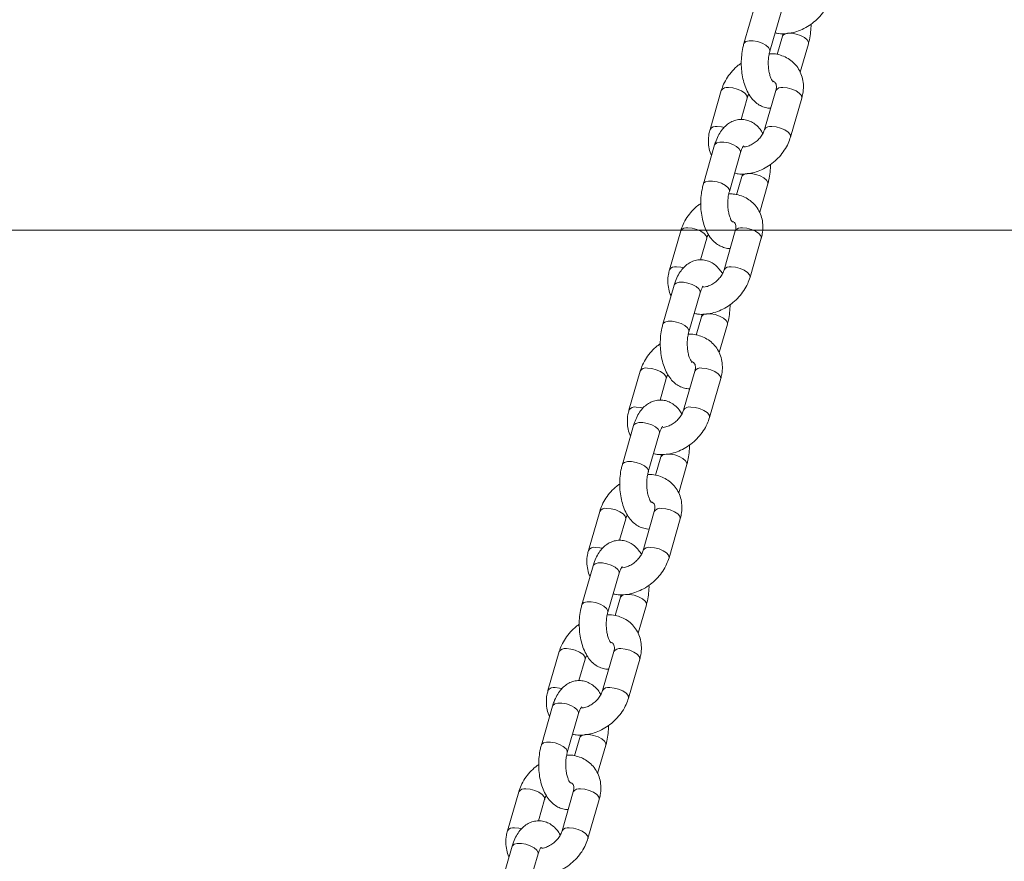
# Model space of a CAD drawing. Units: millimetres. Extents: x 0 to 2100, y 0 to 1488.
# Drawn here: x 973 to 995, y 396 to 414 of the extents above; entities that cross this region are included whole.
import ezdxf

# ---------------------------------------------------------------- set-up
doc = ezdxf.new("R2010")
doc.units = ezdxf.units.MM
doc.header["$LTSCALE"] = 50
doc.layers.add('LE_NORM', color=179, linetype='Continuous', lineweight=40)

msp = doc.modelspace()

# ---------------------------------------------------------------- linework, layer by layer
at = {"color": 7, "linetype": 'Continuous', "lineweight": 0}
for p, q in [((989.1675474, 414.697086), (988.9175476, 413.8310603)), ((989.4940091, 413.6646501), (989.7440089, 414.5306758)), ((989.7737653, 413.9970861), (989.656368, 413.5904166)), ((990.1682539, 413.200305), (990.3502268, 413.8306755)), ((988.414437, 412.7882398), (988.1644372, 411.9222145)), ((988.8534472, 412.1456812), (988.9908985, 412.62183)), ((989.6268724, 412.7882398), (989.3768727, 411.9222145)), ((989.9533342, 411.7558047), (990.2033339, 412.62183)), ((988.267547, 411.5793943), (988.0175473, 410.7133688)), ((988.5940088, 410.5469588), (988.8440085, 411.4129841)), ((988.873765, 410.8793943), (988.7563707, 410.4727251)), ((989.2682535, 410.0826136), (989.4502265, 410.7129841)), ((987.5144366, 409.6705485), (987.2644369, 408.804523)), ((988.7268721, 409.6705485), (988.4768723, 408.804523)), ((987.9534468, 409.0279898), (988.0909011, 409.5041384)), ((989.0533338, 408.638113), (989.3033366, 409.5041384)), ((987.3675467, 408.4617028), (987.1175469, 407.5956774)), ((987.6940084, 407.4292673), (987.9440082, 408.2952928)), ((987.9737647, 407.7617028), (987.8563704, 407.3550336)), ((988.3682532, 406.9649222), (988.5502262, 407.5952927)), ((986.6144393, 406.552857), (986.3644365, 405.6868316)), ((987.8268747, 406.552857), (987.576872, 405.6868316)), ((987.0534465, 405.9102984), (987.1909008, 406.386447)), ((988.1533365, 405.5204216), (988.4033362, 406.386447)), ((986.4675464, 405.3440114), (986.2175466, 404.4779859)), ((986.7940081, 404.3115761), (987.0440079, 405.1776014)), ((987.0737643, 404.6440113), (986.95637, 404.2373422)), ((987.4682529, 403.8472309), (987.6502258, 404.4776014)), ((985.714439, 403.4351657), (985.4644392, 402.5691401)), ((986.9268744, 403.4351657), (986.6768746, 402.5691401)), ((986.1534462, 402.7926068), (986.2909005, 403.2687555)), ((987.2533361, 402.4027302), (987.5033359, 403.2687555)), ((985.567546, 402.2263198), (985.3175463, 401.3602942)), ((985.8940078, 401.1938847), (986.1440075, 402.05991)), ((986.173764, 401.5263199), (986.0563697, 401.1196508)), ((986.5682525, 400.7295392), (986.7502255, 401.3599097)), ((984.8144386, 400.3174744), (984.5644389, 399.4514487)), ((985.2534488, 399.6749155), (985.3909001, 400.1510642)), ((986.0268741, 400.3174744), (985.7768743, 399.4514487)), ((986.3533358, 399.2850385), (986.6033356, 400.1510642)), ((984.6675457, 399.1086281), (984.4175459, 398.2426032)), ((984.9940074, 398.076193), (985.2440072, 398.9422187)), ((985.2737637, 398.4086282), (985.1563693, 398.0019591)), ((985.6682552, 397.6118475), (985.8502252, 398.2422187)), ((983.9144383, 397.1997827), (983.6644385, 396.333757)), ((985.1268737, 397.1997827), (984.876874, 396.333757)), ((984.3534485, 396.5572237), (984.4908998, 397.0333725)), ((985.4533355, 396.1673475), (985.7033352, 397.0333725)), ((983.7675483, 395.9909371), (983.5175486, 395.1249115)), ((984.0940071, 394.9585012), (984.3440069, 395.8245269))]:
    msp.add_line(p, q, dxfattribs=at)
at = {"color": 8, "linetype": 'Continuous', "lineweight": 0, "flags": 128}
for points in [[(988.9175294, 413.8309944), (988.923254, 413.8442735), (988.9633769, 413.8777591), (989.0327323, 413.8955764), (989.1229625, 413.8955764), (989.2231838, 413.8777591), (989.321302, 413.8442735), (989.405488, 413.7991584), (989.4655837, 413.7478552)], [(990.3218015, 413.9138806), (990.2617057, 413.9651834), (990.1775198, 414.0102989), (990.0794015, 414.0437848), (989.9791803, 414.0616021), (989.88895, 414.0616021), (989.8195947, 414.0437848), (989.7794717, 414.0102989), (989.7736334, 413.9966204)], [(990.3502108, 413.8306148), (990.3505644, 413.8625778), (990.3218015, 413.9138806)], [(989.4655837, 413.7478552), (989.4943466, 413.6965524), (989.4941549, 413.6651713)], [(988.5727639, 412.855035), (988.6694587, 412.8459889), (988.7701571, 412.8199417), (988.8627181, 412.7800349), (988.9359724, 412.7310823), (988.9810872, 412.6789878), (988.9926205, 412.6300349), (988.9906247, 412.6208998)], [(990.2033339, 412.62183), (990.2050559, 412.6300349), (990.1935226, 412.6789878), (990.1484079, 412.7310823), (990.0751535, 412.7800349), (989.9825925, 412.8199417), (989.8818941, 412.8459889), (989.7851993, 412.855035)], [(988.3227641, 411.9890097), (988.4194589, 411.9799636), (988.4760797, 411.9673311)], [(989.9533132, 411.7557208), (989.9550561, 411.7640096), (989.9435228, 411.8129622), (989.8984081, 411.8650566), (989.8251538, 411.9140095), (989.7325928, 411.9539163), (989.6318943, 411.9799636), (989.5351996, 411.9890097)], [(988.267547, 411.5793943), (988.2732534, 411.5926075), (988.3133763, 411.626093), (988.3827317, 411.6439103), (988.472962, 411.6439103), (988.5731832, 411.626093), (988.6713015, 411.5926075), (988.7554874, 411.5474924), (988.8155831, 411.4961892)], [(988.8155831, 411.4961892), (988.844349, 411.4448863), (988.8440085, 411.4129841)], [(989.4218011, 410.7961892), (989.3617054, 410.8474921), (989.2775194, 410.8926072), (989.1794012, 410.9260931), (989.0791799, 410.9439104), (988.9889497, 410.9439104), (988.9195943, 410.9260931), (988.8794714, 410.8926072), (988.8736331, 410.8789291)], [(988.017529, 410.7133028), (988.0232536, 410.726582), (988.0633766, 410.7600677), (988.132732, 410.777885), (988.2229622, 410.777885), (988.3231834, 410.7600677), (988.4213017, 410.726582), (988.5054877, 410.6814669), (988.5655834, 410.6301639)], [(988.5655834, 410.6301639), (988.5943493, 410.5788608), (988.5941575, 410.5474797)], [(989.4502105, 410.7129234), (989.450567, 410.7448862), (989.4218011, 410.7961892)], [(987.6727665, 409.7373435), (987.7694583, 409.7282973), (987.8701568, 409.7022501), (987.9627178, 409.6623435), (988.0359721, 409.6133908), (988.0810868, 409.5612963), (988.0926201, 409.5123434), (988.0906244, 409.5032082)], [(989.3033366, 409.5041384), (989.3050556, 409.5123434), (989.2935223, 409.5612963), (989.2484075, 409.6133908), (989.1751532, 409.6623435), (989.0825922, 409.7022501), (988.9818938, 409.7282973), (988.885202, 409.7373435)], [(987.4227638, 408.8713181), (987.5194586, 408.8622719), (987.5760794, 408.8496398)], [(989.0533128, 408.6380293), (989.0550558, 408.6463181), (989.0435225, 408.6952708), (988.9984078, 408.7473653), (988.9251535, 408.7963181), (988.8325924, 408.8362247), (988.731894, 408.8622719), (988.6351992, 408.8713181)], [(987.3675467, 408.4617028), (987.3732531, 408.4749159), (987.413376, 408.5084016), (987.4827314, 408.5262189), (987.5729616, 408.5262189), (987.6731829, 408.5084016), (987.7713011, 408.4749159), (987.8554871, 408.4298008), (987.9155858, 408.3784978)], [(987.9155858, 408.3784978), (987.9443487, 408.3271948), (987.9440082, 408.2952928)], [(988.5218038, 407.6784978), (988.4617051, 407.7298008), (988.3775191, 407.7749159), (988.2794008, 407.8084016), (988.1791796, 407.8262189), (988.0889494, 407.8262189), (988.019594, 407.8084016), (987.979471, 407.7749159), (987.9736328, 407.7612376)], [(987.1175287, 407.5956114), (987.1232533, 407.6088905), (987.1633762, 407.6423762), (987.2327316, 407.6601935), (987.3229619, 407.6601935), (987.4231831, 407.6423762), (987.5213014, 407.6088905), (987.6054873, 407.5637754), (987.6655831, 407.5124724)], [(988.5502101, 407.5952319), (988.5505667, 407.6271947), (988.5218038, 407.6784978)], [(987.6655831, 407.5124724), (987.6943489, 407.4611693), (987.6941572, 407.4297882)], [(986.7727662, 406.619652), (986.869458, 406.6106059), (986.9701564, 406.5845587), (987.0627174, 406.544652), (987.1359717, 406.4956992), (987.1810865, 406.4436048), (987.1926198, 406.394652), (987.190624, 406.3855168)], [(988.4033362, 406.386447), (988.4050552, 406.394652), (988.3935219, 406.4436048), (988.3484072, 406.4956992), (988.2751529, 406.544652), (988.1825919, 406.5845587), (988.0818934, 406.6106059), (987.9852016, 406.619652)], [(986.5227664, 405.7536266), (986.6194582, 405.7445805), (986.676079, 405.7319482)], [(988.1533125, 405.5203378), (988.1550555, 405.5286265), (988.1435222, 405.5775795), (988.0984074, 405.6296739), (988.0251531, 405.6786266), (987.9325921, 405.7185333), (987.8318937, 405.7445805), (987.7352019, 405.7536266)], [(986.4675464, 405.3440114), (986.4732557, 405.3572244), (986.5133757, 405.3907101), (986.582731, 405.4085275), (986.6729613, 405.4085275), (986.7731825, 405.3907101), (986.8713038, 405.3572244), (986.9554897, 405.3121093), (987.0155855, 405.2608063)], [(987.0155855, 405.2608063), (987.0443484, 405.2095033), (987.0440079, 405.1776014)], [(987.6218034, 404.5608062), (987.5617047, 404.6121094), (987.4775188, 404.6572245), (987.3794005, 404.6907102), (987.2791793, 404.7085275), (987.188949, 404.7085275), (987.1195937, 404.6907102), (987.0794707, 404.6572245), (987.0736324, 404.6435462)], [(986.2175284, 404.4779199), (986.223253, 404.4911991), (986.2633759, 404.5246846), (986.3327313, 404.542502), (986.4229615, 404.542502), (986.5231828, 404.5246846), (986.621301, 404.4911991), (986.705487, 404.446084), (986.7655857, 404.3947808)], [(987.6502098, 404.4775403), (987.6505663, 404.5095033), (987.6218034, 404.5608062)], [(986.7655857, 404.3947808), (986.7943486, 404.3434779), (986.7941569, 404.3120968)], [(985.8727659, 403.5019606), (985.9694577, 403.4929145), (986.0701561, 403.4668672), (986.1627171, 403.4269604), (986.2359714, 403.3780079), (986.2810862, 403.3259134), (986.2926195, 403.2769605), (986.2906237, 403.2678253)], [(987.5033359, 403.2687555), (987.5050549, 403.2769605), (987.4935216, 403.3259134), (987.4484069, 403.3780079), (987.3751525, 403.4269604), (987.2825915, 403.4668672), (987.1818931, 403.4929145), (987.0852013, 403.5019606)], [(985.6227661, 402.6359353), (985.7194579, 402.6268891), (985.7760787, 402.6142567)], [(987.2533122, 402.4026464), (987.2550551, 402.4109352), (987.2435218, 402.4598881), (987.1984071, 402.5119826), (987.1251528, 402.5609351), (987.0325918, 402.6008419), (986.9318933, 402.6268891), (986.8352015, 402.6359353)], [(985.567546, 402.2263198), (985.5732554, 402.2395331), (985.6133753, 402.2730186), (985.6827337, 402.2908359), (985.7729639, 402.2908359), (985.8731822, 402.2730186), (985.9713034, 402.2395331), (986.0554894, 402.194418), (986.1155851, 402.1431147)], [(986.1155851, 402.1431147), (986.144348, 402.0918119), (986.1440075, 402.05991)], [(985.317528, 401.3602286), (985.3232556, 401.3735078), (985.3633756, 401.4069929), (985.432731, 401.424811), (985.5229612, 401.424811), (985.6231824, 401.4069929), (985.7213037, 401.3735078), (985.8054897, 401.3283923), (985.8655854, 401.2770898)], [(986.7218031, 401.4431148), (986.6617074, 401.494418), (986.5775214, 401.5395332), (986.4794002, 401.5730187), (986.3791789, 401.590836), (986.2889487, 401.590836), (986.2195933, 401.5730187), (986.1794734, 401.5395332), (986.1736321, 401.5258546)], [(986.7502095, 401.3598486), (986.750566, 401.3918116), (986.7218031, 401.4431148)], [(985.8655854, 401.2770898), (985.8943483, 401.2257866), (985.8941565, 401.1944055)], [(984.9727655, 400.3842688), (985.0694603, 400.3752231), (985.1701587, 400.3491759), (985.2627168, 400.3092691), (985.3359711, 400.2603165), (985.3810858, 400.2082221), (985.3926221, 400.1592688), (985.3906234, 400.1501336)], [(986.6033356, 400.1510642), (986.6050576, 400.1592688), (986.5935213, 400.2082221), (986.5484065, 400.2603165), (986.4751522, 400.3092691), (986.3825942, 400.3491759), (986.2818958, 400.3752231), (986.185201, 400.3842688)], [(984.7227658, 399.5182439), (984.8194576, 399.5091974), (984.8760784, 399.4965657)], [(986.3533118, 399.2849551), (986.3550548, 399.2932438), (986.3435215, 399.3421964), (986.2984068, 399.3942908), (986.2251525, 399.4432434), (986.1325944, 399.4831502), (986.031893, 399.5091974), (985.9352012, 399.5182439)], [(984.6675457, 399.1086281), (984.673255, 399.1218417), (984.713375, 399.1553269), (984.7827334, 399.1731449), (984.8729636, 399.1731449), (984.9731819, 399.1553269), (985.0713031, 399.1218417), (985.1554891, 399.0767262), (985.2155848, 399.0254238)], [(985.2155848, 399.0254238), (985.2443477, 398.9741206), (985.2440072, 398.9422187)], [(985.8218028, 398.3254231), (985.7617071, 398.3767263), (985.6775211, 398.4218418), (985.5793998, 398.4553269), (985.4791816, 398.4731443), (985.3889513, 398.4731443), (985.319593, 398.4553269), (985.279473, 398.4218418), (985.2736318, 398.4081633)], [(984.4175277, 398.2425369), (984.4232553, 398.255816), (984.4633752, 398.2893019), (984.5327336, 398.3071192), (984.6229638, 398.3071192), (984.7231821, 398.2893019), (984.8213033, 398.255816), (984.9054893, 398.2107013), (984.965585, 398.1593981)], [(984.965585, 398.1593981), (984.9943479, 398.1080949), (984.9941562, 398.0767138)], [(985.8502091, 398.2421576), (985.8505657, 398.2741206), (985.8218028, 398.3254231)], [(984.0727652, 397.2665779), (984.16946, 397.2575314), (984.2701584, 397.2314841), (984.3627164, 397.1915773), (984.4359707, 397.1426248), (984.4810885, 397.0905303), (984.4926218, 397.0415778), (984.490623, 397.0324426)], [(985.7033352, 397.0333725), (985.7050572, 397.0415778), (985.6935239, 397.0905303), (985.6484062, 397.1426248), (985.5751519, 397.1915773), (985.4825938, 397.2314841), (985.3818954, 397.2575314), (985.2852006, 397.2665779)], [(983.8227624, 396.4005522), (983.9194602, 396.3915064), (983.976078, 396.378874)], [(985.4533115, 396.1672633), (985.4550575, 396.1755521), (985.4435212, 396.2245046), (985.3984064, 396.2765991), (985.3251521, 396.3255524), (985.2325941, 396.3654592), (985.1318957, 396.3915064), (985.0351979, 396.4005522)], [(983.7675483, 395.9909371), (983.7732547, 396.00415), (983.8133777, 396.0376359), (983.882733, 396.0554532), (983.9729633, 396.0554532), (984.0731845, 396.0376359), (984.1713028, 396.00415), (984.2554887, 395.9590352), (984.3155845, 395.907732)], [(984.3155845, 395.907732), (984.3443474, 395.8564288), (984.3440069, 395.8245269)]]:
    msp.add_lwpolyline(points, dxfattribs=at)
at = {"color": 8, "linetype": 'Continuous', "lineweight": 0}
for centre, radius, start, end in [((988.5411521, 412.7089578), 0.1494586, 77.78924249, 147.98524447), ((989.7535976, 412.7089002), 0.1495127, 77.79766911, 147.95030149), ((988.291147, 411.8429635), 0.1494294, 77.78471215, 148.00439987), ((989.5037832, 411.8417944), 0.1505302, 77.95354944, 147.25790921), ((987.6411507, 409.591276), 0.1494499, 77.78689935, 147.98758761), ((988.8535984, 409.5912072), 0.1495145, 77.79707794, 147.95000573), ((987.3911468, 408.725271), 0.1494301, 77.78483121, 148.00405202), ((988.6037829, 408.7241025), 0.1505304, 77.95358067, 147.25782043), ((986.7411504, 406.4735844), 0.14945, 77.78692915, 147.98750061), ((987.9535959, 406.4735266), 0.1495044, 77.79538451, 147.95247165), ((986.4911475, 405.6075786), 0.1494315, 77.78418008, 148.00393022), ((987.7037836, 405.6064103), 0.1505316, 77.9529014, 147.2577904), ((985.84115, 403.3558931), 0.1494499, 77.78689935, 147.98758761), ((987.0535956, 403.3558348), 0.1495047, 77.79544424, 147.95229747), ((985.5911472, 402.4898872), 0.1494315, 77.78418008, 148.00393022), ((986.8037832, 402.4887189), 0.1505316, 77.9529014, 147.2577904), ((984.941153, 400.2381935), 0.1494569, 77.78878519, 147.98570177), ((986.1535988, 400.2381344), 0.1495125, 77.79745044, 147.95006239), ((984.691148, 399.3721992), 0.149428, 77.78433607, 148.00477595), ((985.9037842, 399.3710302), 0.1505288, 77.95317922, 147.25827943), ((984.0411543, 397.1204987), 0.1494603, 77.78969979, 147.98478717), ((985.2535997, 397.1204411), 0.1495144, 77.79812671, 147.94984389), ((983.7911468, 396.2545073), 0.1494278, 77.78514427, 148.00428312), ((985.0037827, 396.2533399), 0.150527, 77.95373371, 147.25849181)]:
    msp.add_arc(centre, radius, start, end, dxfattribs=at)
at = {"color": 7, "linetype": 'Continuous', "lineweight": 0}
for points, knots in [([(989.6114042, 414.0713192), (989.6369793, 414.0653893), (989.7129085, 414.0477842), (989.847631, 414.0489752), (990.0104773, 414.0730104), (990.1735474, 414.1263077), (990.3309818, 414.2056814), (990.4775729, 414.3093039), (990.6085848, 414.4339232), (990.7189825, 414.5761598), (990.8030749, 414.72424), (990.8374444, 414.8263069), (990.8533345, 414.8734956)], [0, 0, 0, 0, 0.0518613427, 0.1539695623, 0.2582365051, 0.3642721384, 0.4714522791, 0.5792878307, 0.6875928153, 0.7964325947, 0.9058844858, 1, 1, 1, 1]), ([(990.3502268, 413.8306755), (990.3580782, 413.8599398), (990.3804394, 413.9432861), (990.4013769, 414.0889874), (990.4119432, 414.207454), (990.4088765, 414.2659813), (990.4088717, 414.2660736)], [0, 0, 0, 0, 0.2136365329, 0.6084489731, 0.9993819264, 1, 1, 1, 1]), ([(989.78671, 414.0537507), (989.7852317, 414.0449558), (989.7818075, 414.0245838), (989.7766795, 414.0070502), (989.7737653, 413.9970861)], [0, 0, 0, 0, 0.4317159402, 1, 1, 1, 1]), ([(988.9175476, 413.8310603), (988.9097417, 413.8018004), (988.8875099, 413.7184662), (988.8649679, 413.5726159), (988.855804, 413.3960407), (988.8651978, 413.2195742), (988.8929243, 413.0476408), (988.939654, 412.8838924), (989.0044886, 412.7375956), (989.0852011, 412.6147303), (989.1777477, 412.5192969), (989.2812178, 412.4490428), (989.3930347, 412.409395), (989.4734282, 412.3927788), (989.513059, 412.3981901), (989.5143266, 412.3983632)], [0, 0, 0, 0, 0.0498736583, 0.1420434845, 0.2333075036, 0.3244493678, 0.4162369122, 0.5095749955, 0.605661264, 0.6944176902, 0.7767738234, 0.8531594077, 0.926060889, 0.9976350551, 1, 1, 1, 1]), ([(989.5650739, 412.9829399), (989.5654885, 412.9826895), (989.5693012, 412.9803866), (989.5544865, 412.9927353), (989.530351, 413.0327914), (989.5016513, 413.1003089), (989.4773236, 413.1906549), (989.4612549, 413.2990515), (989.4568818, 413.4173048), (989.4652769, 413.5324835), (989.4802665, 413.6146269), (989.4912205, 413.6544995), (989.4940091, 413.6646501)], [0, 0, 0, 0, 0.0132352728, 0.1217145461, 0.2287887564, 0.3404474138, 0.4588568405, 0.5830904816, 0.7110360349, 0.8403604413, 0.9593594452, 1, 1, 1, 1]), ([(990.2033339, 412.62183), (990.2116713, 412.6544686), (990.2341172, 412.7423383), (990.2449953, 412.8871296), (990.2263056, 413.0494413), (990.175128, 413.1995117), (990.095319, 413.3309655), (989.9913273, 413.4395989), (989.8679781, 413.5234091), (989.7292768, 413.5798155), (989.5986386, 413.6092168), (989.5139241, 413.6083296), (989.4810639, 413.6079855)], [0, 0, 0, 0, 0.0676805108, 0.1822091764, 0.2957744535, 0.4065969941, 0.5143806274, 0.6197742913, 0.7239302142, 0.8279868947, 0.9332770836, 1, 1, 1, 1]), ([(988.8589015, 413.3956622), (988.8366634, 413.3805991), (988.7648646, 413.331966), (988.6596977, 413.2270237), (988.5486542, 413.0857898), (988.4647282, 412.9374489), (988.4303372, 412.8354143), (988.414437, 412.7882398)], [0, 0, 0, 0, 0.1035511354, 0.3343288157, 0.5662405727, 0.7994562654, 1, 1, 1, 1]), ([(989.5576928, 412.9986517), (989.5649964, 412.9964917), (989.5904226, 412.9889723), (989.6107104, 412.96888), (989.6307487, 412.9411376), (989.6416951, 412.8887517), (989.6389763, 412.8350198), (989.6296651, 412.7990333), (989.6268724, 412.7882398)], [0, 0, 0, 0, 0.0842816291, 0.2934117436, 0.5569430185, 0.7469596384, 0.9241052839, 1, 1, 1, 1]), ([(988.9908985, 412.62183), (988.9947673, 412.6346704), (989.0031092, 412.6623567), (989.0199371, 412.6920112), (989.0289606, 412.7079125)], [0, 0, 0, 0, 0.4637813816, 1, 1, 1, 1]), ([(989.3388131, 411.836132), (989.3192373, 411.867957), (989.2757921, 411.9385877), (989.1897036, 412.0246334), (989.08669, 412.0944504), (988.9745099, 412.1368365), (988.8551171, 412.1512751), (988.7355915, 412.1351774), (988.6235303, 412.0901471), (988.5240619, 412.0212542), (988.4359344, 411.9295682), (988.3591067, 411.813667), (988.3035065, 411.6941249), (988.2774186, 411.6108901), (988.267547, 411.5793943)], [0, 0, 0, 0, 0.0748888982, 0.166204019, 0.2509024559, 0.331739373, 0.411100001, 0.4948022624, 0.5760239667, 0.6580584961, 0.744554871, 0.8382012456, 0.9387757068, 1, 1, 1, 1]), ([(988.1644372, 411.9222145), (988.1561238, 411.8895892), (988.133742, 411.8017543), (988.122159, 411.6565464), (988.1437074, 411.4959319), (988.1715431, 411.3896624), (988.1991119, 411.3444084), (988.1995194, 411.3437395)], [0, 0, 0, 0, 0.165774735, 0.4463042244, 0.7244781589, 0.9959276325, 1, 1, 1, 1]), ([(989.3768727, 411.9222145), (989.3727334, 411.9093464), (989.3598465, 411.8692837), (989.3216786, 411.7963453), (989.2551644, 411.7114207), (989.1716416, 411.6369599), (989.0791569, 411.5804258), (988.9917103, 411.5456748), (988.9438014, 411.5395162), (988.9232862, 411.536879)], [0, 0, 0, 0, 0.0758939111, 0.2362831542, 0.3974574139, 0.5589387779, 0.7202239526, 0.8801970156, 1, 1, 1, 1]), ([(988.7114039, 410.9536278), (988.736979, 410.9476981), (988.8129083, 410.9300935), (988.9476302, 410.9312833), (989.1104805, 410.9553182), (989.2735467, 411.0086168), (989.4309817, 411.08799), (989.5775727, 411.1916125), (989.7085842, 411.3162322), (989.8189822, 411.4584685), (989.9030748, 411.6065485), (989.9374441, 411.7086157), (989.9533342, 411.7558047)], [0, 0, 0, 0, 0.0518612999, 0.1539695235, 0.2582371816, 0.3642719715, 0.4714521081, 0.5792876558, 0.687592791, 0.7964323909, 0.9058840864, 1, 1, 1, 1]), ([(988.8440085, 411.4129841), (988.8487892, 411.4282855), (988.862397, 411.4718398), (988.8874888, 411.5256219), (988.9128167, 411.5591639), (988.9136052, 411.5594756), (988.9139347, 411.5596059)], [0, 0, 0, 0, 0.1693086424, 0.4819254262, 0.7835048779, 1, 1, 1, 1]), ([(989.4502265, 410.7129841), (989.4580779, 410.7422484), (989.4804392, 410.8255947), (989.5013764, 410.9712962), (989.5119429, 411.0897628), (989.5088762, 411.1482899), (989.5088713, 411.1483823)], [0, 0, 0, 0, 0.2136361539, 0.6084497945, 0.9993819264, 1, 1, 1, 1]), ([(988.8867096, 410.936059), (988.8852314, 410.9272641), (988.8818072, 410.9068921), (988.8766792, 410.8893584), (988.873765, 410.8793943)], [0, 0, 0, 0, 0.4317159402, 1, 1, 1, 1]), ([(988.0175473, 410.7133688), (988.0097413, 410.6841088), (987.9875096, 410.6007746), (987.9649676, 410.4549244), (987.9558036, 410.2783493), (987.9651974, 410.1018827), (987.992924, 409.9299493), (988.0396536, 409.7662009), (988.1044883, 409.6199042), (988.1852009, 409.497039), (988.2777471, 409.4016054), (988.3812194, 409.3313501), (988.4930334, 409.2917053), (988.5734294, 409.2750876), (988.6130586, 409.2804988), (988.6143262, 409.2806719)], [0, 0, 0, 0, 0.0498736645, 0.1420435024, 0.2333074367, 0.3244494087, 0.4162369645, 0.5095750596, 0.6056612615, 0.6944176988, 0.7767739, 0.8531594495, 0.9260636178, 0.9976350548, 1, 1, 1, 1]), ([(988.6650735, 409.8652485), (988.6654881, 409.864998), (988.6693009, 409.8626939), (988.6544857, 409.8750429), (988.6303543, 409.9151035), (988.6016498, 409.9826132), (988.5773281, 410.0729672), (988.5612532, 410.1813584), (988.5568823, 410.2996131), (988.5652747, 410.4147948), (988.580271, 410.4969312), (988.5912213, 410.5368079), (988.5940088, 410.5469588)], [0, 0, 0, 0, 0.0132353355, 0.1217150045, 0.2287837488, 0.3404477853, 0.4588539013, 0.5830899407, 0.7110358929, 0.8403609014, 0.9593629698, 1, 1, 1, 1]), ([(989.3033366, 409.5041384), (989.3116728, 409.5367772), (989.334116, 409.6246485), (989.3449937, 409.7694392), (989.3263112, 409.931748), (989.2751242, 410.0818216), (989.1953247, 410.2132731), (989.0913252, 410.3219076), (988.9679783, 410.4057177), (988.8292763, 410.4621241), (988.6986383, 410.4915255), (988.6139238, 410.4906381), (988.5810635, 410.4902939)], [0, 0, 0, 0, 0.067679073, 0.1822079478, 0.2957744712, 0.4065961359, 0.5143804426, 0.6197739013, 0.7239299747, 0.8279867463, 0.9332770273, 1, 1, 1, 1]), ([(987.9589041, 410.2779706), (987.9366649, 410.2629077), (987.864864, 410.2142757), (987.7596975, 410.1093321), (987.6486538, 409.9680983), (987.5647279, 409.8197574), (987.5303369, 409.7177229), (987.5144366, 409.6705485)], [0, 0, 0, 0, 0.1035535606, 0.3343305014, 0.5662418677, 0.7994569796, 1, 1, 1, 1]), ([(988.6708936, 409.8766662), (988.6734579, 409.8758671), (988.6935876, 409.869595), (988.7100568, 409.8510514), (988.7308827, 409.8234744), (988.7416655, 409.7710542), (988.7389786, 409.7173288), (988.7296654, 409.681342), (988.7268721, 409.6705485)], [0, 0, 0, 0, 0.0322647802, 0.2532744797, 0.5317754304, 0.7325858457, 0.9197943578, 1, 1, 1, 1]), ([(988.0909011, 409.5041384), (988.09477, 409.5169787), (988.1031118, 409.5446638), (988.119938, 409.5743195), (988.1289603, 409.5902209)], [0, 0, 0, 0, 0.4637976141, 1, 1, 1, 1]), ([(988.4388127, 408.7184404), (988.419237, 408.7502655), (988.3757918, 408.8208963), (988.2897033, 408.9069421), (988.1866896, 408.9767589), (988.0745095, 409.0191451), (987.9551168, 409.0335836), (987.8355912, 409.0174861), (987.72353, 408.9724557), (987.6240615, 408.9035628), (987.5359344, 408.8118787), (987.4591094, 408.6959714), (987.403506, 408.5764353), (987.3774182, 408.4931989), (987.3675467, 408.4617028)], [0, 0, 0, 0, 0.0748889573, 0.1662041356, 0.2509025717, 0.3317395114, 0.4111001617, 0.4948024406, 0.5760241842, 0.6580586862, 0.7445551816, 0.8381992202, 0.9387756191, 1, 1, 1, 1]), ([(987.2644369, 408.804523), (987.2561234, 408.7718978), (987.2337416, 408.6840628), (987.2221587, 408.5388548), (987.243707, 408.3782403), (987.2715427, 408.2719709), (987.2991115, 408.226717), (987.299519, 408.2260481)], [0, 0, 0, 0, 0.1657746101, 0.4463043794, 0.7244783922, 0.9959276323, 1, 1, 1, 1]), ([(987.8114035, 407.8359365), (987.8369799, 407.8300066), (987.9129122, 407.8124019), (988.0476288, 407.813592), (988.2104805, 407.8376266), (988.3735463, 407.8909251), (988.5309814, 407.9702986), (988.6775725, 408.073922), (988.8085868, 408.1985397), (988.9189848, 408.3407758), (989.0030743, 408.4888583), (989.0374436, 408.5909243), (989.0533338, 408.638113)], [0, 0, 0, 0, 0.0518616966, 0.1539694204, 0.258237106, 0.3642719204, 0.4714521715, 0.5792877026, 0.6875942357, 0.7964339856, 0.9058841523, 1, 1, 1, 1]), ([(988.4768723, 408.804523), (988.4727331, 408.7916549), (988.4598462, 408.7515922), (988.421678, 408.6786539), (988.3551645, 408.593729), (988.2716406, 408.519269), (988.1791608, 408.4627339), (988.0917093, 408.4279834), (988.0438008, 408.4218247), (988.0232859, 408.4191874)], [0, 0, 0, 0, 0.0758941328, 0.2362834131, 0.3974582376, 0.5589396737, 0.7202230065, 0.8801968005, 1, 1, 1, 1]), ([(987.9440082, 408.2952928), (987.9487888, 408.3105943), (987.9623968, 408.3541502), (987.9874913, 408.4079284), (988.01282, 408.441472), (988.0136059, 408.4417842), (988.0139343, 408.4419146)], [0, 0, 0, 0, 0.1693090681, 0.4819393189, 0.7835194369, 1, 1, 1, 1]), ([(988.5502262, 407.5952927), (988.5580776, 407.6245569), (988.5804389, 407.7079032), (988.6013758, 407.8536046), (988.6119433, 407.9720713), (988.6088758, 408.0305983), (988.608871, 408.0306907)], [0, 0, 0, 0, 0.2136360436, 0.6084495717, 0.9993820808, 1, 1, 1, 1]), ([(987.9867093, 407.8183676), (987.985231, 407.8095727), (987.9818069, 407.7892006), (987.9766788, 407.7716669), (987.9737647, 407.7617028)], [0, 0, 0, 0, 0.4317163212, 1, 1, 1, 1]), ([(987.1175469, 407.5956774), (987.109741, 407.5664174), (987.0875093, 407.4830832), (987.0649672, 407.3372329), (987.0558036, 407.160658), (987.0651959, 406.98419), (987.0929282, 406.8122604), (987.1396525, 406.6485081), (987.2044884, 406.5022105), (987.2852024, 406.3793513), (987.3777477, 406.2839121), (987.4812191, 406.2136587), (987.593033, 406.1740141), (987.6734291, 406.1573952), (987.7130583, 406.1628073), (987.7143259, 406.1629804)], [0, 0, 0, 0, 0.04987374084, 0.14204366605, 0.23330762766, 0.32444971102, 0.4162381069, 0.50957494213, 0.60566121074, 0.69441986561, 0.7767737174, 0.85315934213, 0.92606356113, 0.99763504778, 1, 1, 1, 1]), ([(987.7650732, 406.7475571), (987.7654878, 406.7473066), (987.7693006, 406.7450028), (987.7544854, 406.7573511), (987.7303539, 406.7974122), (987.7016497, 406.8649219), (987.6773267, 406.9552744), (987.6612578, 407.0636687), (987.6568806, 407.181921), (987.6652747, 407.2971034), (987.6802706, 407.3792397), (987.691221, 407.4191165), (987.6940084, 407.4292673)], [0, 0, 0, 0, 0.0132353517, 0.1217151685, 0.2287841683, 0.3404483224, 0.4588546311, 0.5830886247, 0.7110354579, 0.8403606022, 0.9593628414, 1, 1, 1, 1]), ([(988.4033362, 406.386447), (988.4116725, 406.4190857), (988.4341157, 406.506957), (988.4449933, 406.6517477), (988.4263109, 406.8140565), (988.3751239, 406.9641302), (988.2953243, 407.0955816), (988.191325, 407.2042162), (988.0679779, 407.2880263), (987.929276, 407.3444328), (987.798638, 407.3738341), (987.7139235, 407.3729467), (987.6810632, 407.3726024)], [0, 0, 0, 0, 0.0676790187, 0.1822078931, 0.2957744695, 0.4065961339, 0.5143803952, 0.6197739107, 0.7239299838, 0.8279867551, 0.9332770278, 1, 1, 1, 1]), ([(987.0589038, 407.1602793), (987.0366646, 407.1452163), (986.9648637, 407.0965843), (986.8596971, 406.9916407), (986.7486538, 406.8504066), (986.6647272, 406.7020674), (986.6303384, 406.6000317), (986.6144393, 406.552857)], [0, 0, 0, 0, 0.1035539177, 0.3343316599, 0.5662437955, 0.7994595321, 1, 1, 1, 1]), ([(987.7708933, 406.7589748), (987.7734576, 406.7581757), (987.7935873, 406.7519031), (987.8100571, 406.7333595), (987.8308798, 406.7057853), (987.8416711, 406.6533588), (987.8389766, 406.5996416), (987.8296668, 406.5636508), (987.8268747, 406.552857)], [0, 0, 0, 0, 0.0322650667, 0.2532764239, 0.5317793822, 0.7325834978, 0.9198009547, 1, 1, 1, 1]), ([(987.1909008, 406.386447), (987.1947697, 406.3992873), (987.2031115, 406.4269724), (987.2199377, 406.4566281), (987.2289599, 406.4725296)], [0, 0, 0, 0, 0.46379731, 1, 1, 1, 1]), ([(987.5388124, 405.6007489), (987.5192377, 405.6325744), (987.4757934, 405.7032085), (987.3897038, 405.7892488), (987.2866893, 405.8590678), (987.1745092, 405.9014535), (987.0551165, 405.9158923), (986.9355908, 405.8997942), (986.823531, 405.8547659), (986.7240621, 405.7858679), (986.6359351, 405.6941892), (986.5591086, 405.5782817), (986.5035094, 405.4587403), (986.4774191, 405.3755072), (986.4675464, 405.3440114)], [0, 0, 0, 0, 0.074886664, 0.1662045362, 0.2509029713, 0.3317399335, 0.4111006059, 0.4948029141, 0.5760246638, 0.6580563626, 0.7445555458, 0.8381996105, 0.9387740414, 1, 1, 1, 1]), ([(986.3644365, 405.6868316), (986.3561231, 405.6542064), (986.3337413, 405.5663715), (986.3221584, 405.4211635), (986.3437066, 405.2605489), (986.3715424, 405.1542794), (986.3991112, 405.1090255), (986.3995187, 405.1083566)], [0, 0, 0, 0, 0.16577446705, 0.44630421859, 0.72447840964, 0.9959276326, 1, 1, 1, 1]), ([(987.576872, 405.6868316), (987.5727339, 405.6739631), (987.5598496, 405.6338966), (987.5216774, 405.560965), (987.4551644, 405.4760385), (987.3716429, 405.4015755), (987.2791615, 405.3450453), (987.1917899, 405.3103181), (987.1439558, 405.3041646), (987.1235151, 405.3015351)], [0, 0, 0, 0, 0.0759214099, 0.2363852704, 0.3976300561, 0.5591780843, 0.7205334174, 0.8805765257, 1, 1, 1, 1]), ([(986.9114032, 404.7182449), (986.9369796, 404.7123151), (987.0129119, 404.6947104), (987.1476285, 404.6959005), (987.3104802, 404.7199354), (987.473546, 404.7732336), (987.630981, 404.8526072), (987.7775722, 404.9562306), (987.9085864, 405.0808482), (988.0189846, 405.2230842), (988.1030737, 405.3711683), (988.1374452, 405.473233), (988.1533365, 405.5204216)], [0, 0, 0, 0, 0.0518616174, 0.1539691905, 0.2582367331, 0.364271372, 0.4714514898, 0.5792868535, 0.687593188, 0.7964328429, 0.9058828001, 1, 1, 1, 1]), ([(987.0440079, 405.1776014), (987.0487884, 405.1929029), (987.0623964, 405.2364587), (987.0874914, 405.290237), (987.1128189, 405.3237812), (987.1136075, 405.3240929), (987.113937, 405.3242232)], [0, 0, 0, 0, 0.1693064314, 0.481931996, 0.7835076774, 1, 1, 1, 1]), ([(987.086709, 404.7006761), (987.0852307, 404.6918812), (987.0818065, 404.6715091), (987.0766785, 404.6539754), (987.0737643, 404.6440113)], [0, 0, 0, 0, 0.431714939, 1, 1, 1, 1]), ([(987.6502258, 404.4776014), (987.6580772, 404.5068656), (987.6804385, 404.5902118), (987.7013758, 404.7359132), (987.7119422, 404.8543797), (987.7088755, 404.9129068), (987.7088707, 404.9129992)], [0, 0, 0, 0, 0.2136359398, 0.6084494892, 0.9993819259, 1, 1, 1, 1]), ([(986.2175466, 404.4779859), (986.2097407, 404.448726), (986.1875089, 404.3653917), (986.1649672, 404.2195417), (986.1558019, 404.042966), (986.1652008, 403.8665003), (986.1929258, 403.694566), (986.2396564, 403.5308204), (986.3044878, 403.3845171), (986.3852022, 403.26166), (986.4777473, 403.1662206), (986.5812187, 403.0959673), (986.6930327, 403.0563221), (986.7734287, 403.0397046), (986.813058, 403.0451157), (986.8143256, 403.0452888)], [0, 0, 0, 0, 0.0498737491, 0.1420437434, 0.2333077363, 0.3244502418, 0.4162379534, 0.5095762068, 0.6056607245, 0.6944195714, 0.7767734769, 0.8531592004, 0.9260634924, 0.9976350508, 1, 1, 1, 1]), ([(986.8650729, 403.6298658), (986.8654875, 403.6296153), (986.8693003, 403.6273112), (986.854485, 403.6396596), (986.8303536, 403.6797207), (986.8016494, 403.7472303), (986.7773263, 403.8375829), (986.7612575, 403.9459772), (986.7568803, 404.0642295), (986.7652743, 404.1794119), (986.7802704, 404.2615481), (986.7912206, 404.3014251), (986.7940081, 404.3115761)], [0, 0, 0, 0, 0.0132353542, 0.1217151187, 0.2287840953, 0.3404481608, 0.4588544438, 0.5830886475, 0.7110353524, 0.8403603445, 0.9593625808, 1, 1, 1, 1]), ([(987.5033359, 403.2687555), (987.5116722, 403.3013943), (987.5341153, 403.3892656), (987.544993, 403.5340561), (987.5263105, 403.6963649), (987.4751236, 403.8464387), (987.3953241, 403.9778902), (987.2913244, 404.0865247), (987.167978, 404.170335), (987.0292746, 404.2267415), (986.8986416, 404.2561424), (986.8139244, 404.2552552), (986.7810629, 404.254911)], [0, 0, 0, 0, 0.0676790595, 0.1822078023, 0.295774303, 0.4065960459, 0.514380331, 0.6197737686, 0.7239298805, 0.8279866312, 0.9332764753, 1, 1, 1, 1]), ([(986.1589035, 404.0425877), (986.1366642, 404.0275248), (986.0648638, 403.9788935), (985.9596997, 403.8739481), (985.8486563, 403.7327139), (985.7647268, 403.5843773), (985.730338, 403.4823405), (985.714439, 403.4351657)], [0, 0, 0, 0, 0.1035538866, 0.3343287429, 0.5662406523, 0.7994597402, 1, 1, 1, 1]), ([(986.8576918, 403.6455776), (986.8649967, 403.6434175), (986.8904292, 403.6358968), (986.9107041, 403.6158071), (986.9307526, 403.5880625), (986.9416967, 403.5356778), (986.9389783, 403.4819453), (986.9296671, 403.4459591), (986.9268744, 403.4351657)], [0, 0, 0, 0, 0.0842765017, 0.2934150402, 0.5569402567, 0.7469580883, 0.9241052425, 1, 1, 1, 1]), ([(986.2909005, 403.2687555), (986.2947694, 403.2815958), (986.3031112, 403.3092808), (986.3199373, 403.3389365), (986.3289596, 403.3548381)], [0, 0, 0, 0, 0.4637963343, 1, 1, 1, 1]), ([(986.6388121, 402.4830575), (986.6192374, 402.514883), (986.575793, 402.5855169), (986.4897033, 402.6715576), (986.3866908, 402.7413749), (986.274508, 402.7837634), (986.1551202, 402.7982005), (986.0355914, 402.7821024), (985.9235325, 402.7370729), (985.8240628, 402.6681784), (985.7359347, 402.5764976), (985.6591083, 402.4605904), (985.6035091, 402.3410488), (985.5774187, 402.2578156), (985.567546, 402.2263198)], [0, 0, 0, 0, 0.0748866002, 0.1662045516, 0.2509029515, 0.331736958, 0.4111006798, 0.4947999675, 0.5760217307, 0.6580562191, 0.7445554166, 0.838199497, 0.9387740312, 1, 1, 1, 1]), ([(985.4644392, 402.5691401), (985.4561246, 402.536515), (985.4337401, 402.4486817), (985.4221568, 402.303473), (985.4437122, 402.1428554), (985.4715418, 402.0365883), (985.4991109, 401.9913339), (985.4995184, 401.9906651)], [0, 0, 0, 0, 0.1657773744, 0.4463065565, 0.7244768479, 0.9959276447, 1, 1, 1, 1]), ([(986.6768746, 402.5691401), (986.6727354, 402.5562719), (986.6598484, 402.516208), (986.6216775, 402.4432731), (986.5551638, 402.3583471), (986.471643, 402.2838846), (986.3791597, 402.2273515), (986.2917088, 402.1926003), (986.2438002, 402.1864418), (986.2232852, 402.1838046)], [0, 0, 0, 0, 0.07589373483, 0.23628745186, 0.39746175281, 0.55893934512, 0.72022414513, 0.88019729395, 1, 1, 1, 1]), ([(986.0114029, 401.6005534), (986.0369792, 401.5946237), (986.1129116, 401.5770192), (986.2476281, 401.5782089), (986.41048, 401.6022437), (986.5735456, 401.6555429), (986.7309835, 401.7349145), (986.8775719, 401.83854), (987.0085861, 401.9631567), (987.1189844, 402.1053925), (987.2030733, 402.2534768), (987.2374448, 402.3555416), (987.2533361, 402.4027302)], [0, 0, 0, 0, 0.0518616032, 0.1539691904, 0.2582367455, 0.3642714306, 0.4714526523, 0.579286705, 0.6875931298, 0.7964326222, 0.9058826882, 1, 1, 1, 1]), ([(986.1440075, 402.05991), (986.1487893, 402.0752113), (986.1623997, 402.1187633), (986.1874905, 402.1725479), (986.2128188, 402.2060892), (986.2136072, 402.2064014), (986.2139367, 402.2065319)], [0, 0, 0, 0, 0.1693179668, 0.481930836, 0.7835071064, 1, 1, 1, 1]), ([(986.7502255, 401.3599097), (986.7580769, 401.389174), (986.7804381, 401.4725204), (986.8013755, 401.6182218), (986.8119419, 401.7366883), (986.8088752, 401.7952155), (986.8088703, 401.7953079)], [0, 0, 0, 0, 0.2136365385, 0.6084497873, 0.9993819264, 1, 1, 1, 1]), ([(986.1867116, 401.5829846), (986.1852335, 401.5741895), (986.1818094, 401.5538161), (986.1766794, 401.5362837), (986.173764, 401.5263199)], [0, 0, 0, 0, 0.4316938971, 1, 1, 1, 1]), ([(985.3175463, 401.3602942), (985.3097403, 401.3310342), (985.2875086, 401.2477001), (985.2649668, 401.1018501), (985.2558015, 400.9252746), (985.2652005, 400.7488089), (985.2929255, 400.5768746), (985.3396561, 400.4131291), (985.4044872, 400.2668254), (985.4852022, 400.1439688), (985.5777464, 400.0485286), (985.6812202, 399.9782763), (985.793026, 399.938628), (985.873444, 399.922019), (985.9130596, 399.9274243), (985.9143282, 399.9275974)], [0, 0, 0, 0, 0.04987361805, 0.14204318369, 0.23330712916, 0.3244492027, 0.41623667302, 0.50957468109, 0.60565910377, 0.69441757986, 0.7767713841, 0.85315690678, 0.92606095052, 0.99763232074, 1, 1, 1, 1]), ([(985.9650725, 400.5121745), (985.9654882, 400.5119239), (985.969312, 400.5096192), (985.9544803, 400.5219685), (985.9303545, 400.5620287), (985.9016487, 400.6295391), (985.8773261, 400.7198915), (985.8612571, 400.8282858), (985.8568799, 400.9465383), (985.865274, 401.0617208), (985.88027, 401.1438572), (985.8912203, 401.1837339), (985.8940078, 401.1938847)], [0, 0, 0, 0, 0.013230075, 0.1217157141, 0.2287842934, 0.3404485405, 0.4588547435, 0.5830888633, 0.7110354817, 0.840360784, 0.9593629399, 1, 1, 1, 1]), ([(986.6033356, 400.1510642), (986.6116718, 400.1837029), (986.634115, 400.2715739), (986.6449931, 400.4163644), (986.6263087, 400.5786746), (986.5751289, 400.7287458), (986.495322, 400.8601991), (986.3913245, 400.9688329), (986.2679775, 401.0526433), (986.1292743, 401.10905), (985.9986413, 401.1384518), (985.9139241, 401.1375638), (985.8810625, 401.1372193)], [0, 0, 0, 0, 0.0676788282, 0.1822075461, 0.2957744487, 0.406596638, 0.5143803204, 0.619773735, 0.7239298242, 0.827986634, 0.9332764982, 1, 1, 1, 1]), ([(985.2589031, 400.9248964), (985.2366639, 400.9098335), (985.1648635, 400.8612022), (985.0596992, 400.7562571), (984.948656, 400.6150225), (984.8647266, 400.4666858), (984.8303376, 400.364649), (984.8144386, 400.3174744)], [0, 0, 0, 0, 0.1035538842, 0.3343284057, 0.5662406837, 0.7994601741, 1, 1, 1, 1]), ([(985.9708926, 400.5235917), (985.973458, 400.5227927), (985.9936002, 400.5165192), (986.0100467, 400.4979792), (986.0308874, 400.4703987), (986.041667, 400.4179804), (986.0389806, 400.3642545), (986.0296674, 400.3282679), (986.0268741, 400.3174744)], [0, 0, 0, 0, 0.0322589262, 0.2532775838, 0.5317725186, 0.7325840372, 0.9197940392, 1, 1, 1, 1]), ([(985.3909001, 400.1510642), (985.394769, 400.1639045), (985.4031107, 400.1915897), (985.419937, 400.2212453), (985.4289593, 400.2371467)], [0, 0, 0, 0, 0.4637988939, 1, 1, 1, 1]), ([(985.7388117, 399.3653662), (985.719237, 399.3971913), (985.6757934, 399.4678235), (985.589704, 399.5538699), (985.4866917, 399.6236814), (985.3745077, 399.6660725), (985.2551199, 399.6805089), (985.135591, 399.6644118), (985.0235322, 399.6193812), (984.9240634, 399.5504885), (984.8359362, 399.4588023), (984.7591081, 399.3429016), (984.7035087, 399.2233572), (984.6774184, 399.140124), (984.6675457, 399.1086281)], [0, 0, 0, 0, 0.07488659284, 0.16620189867, 0.25090302912, 0.33173709048, 0.41110080443, 0.49480006018, 0.57602188154, 0.65805646239, 0.74455289151, 0.83819932489, 0.93877384921, 1, 1, 1, 1]), ([(984.5644389, 399.4514487), (984.5561254, 399.4188235), (984.5337435, 399.3309885), (984.5221606, 399.185781), (984.5437091, 399.0251632), (984.5715445, 398.9189005), (984.5991105, 398.8736427), (984.599518, 398.8729737)], [0, 0, 0, 0, 0.1657738513, 0.4463038102, 0.7244771517, 0.9959271993, 1, 1, 1, 1]), ([(985.7768743, 399.4514487), (985.7727351, 399.4385804), (985.7598482, 399.3985163), (985.721677, 399.3255817), (985.6551636, 399.2406555), (985.5716428, 399.1661927), (985.4791595, 399.1096608), (985.3917069, 399.0749083), (985.3438015, 399.06875), (985.3232879, 399.0661129)], [0, 0, 0, 0, 0.0758940262, 0.2362870637, 0.3974615286, 0.5589388688, 0.720222857, 0.8801961123, 1, 1, 1, 1]), ([(985.1114025, 398.4828621), (985.1369789, 398.4769321), (985.2129112, 398.4593271), (985.3476277, 398.4605186), (985.5104798, 398.4845514), (985.6735451, 398.5378519), (985.8309834, 398.6172225), (985.9775713, 398.7208488), (986.108586, 398.845465), (986.2189838, 398.9877011), (986.3030731, 399.1357851), (986.3374445, 399.2378499), (986.3533358, 399.2850385)], [0, 0, 0, 0, 0.0518616496, 0.1539692396, 0.2582367411, 0.3642715046, 0.4714526378, 0.5792868311, 0.6875931127, 0.7964327921, 0.9058826782, 1, 1, 1, 1]), ([(985.2440072, 398.9422187), (985.248789, 398.9575198), (985.2623994, 399.0010716), (985.28749, 399.0548568), (985.3128185, 399.0883974), (985.3136069, 399.0887097), (985.3139363, 399.0888401)], [0, 0, 0, 0, 0.16931726259, 0.48193090779, 0.7835069962, 1, 1, 1, 1]), ([(985.8502252, 398.2422187), (985.8580779, 398.2714827), (985.8804423, 398.3548264), (985.9013737, 398.5005318), (985.9119416, 398.6189969), (985.9088748, 398.6775241), (985.90887, 398.6776165)], [0, 0, 0, 0, 0.213640738, 0.6084493325, 0.999381927, 1, 1, 1, 1]), ([(985.2867113, 398.4652936), (985.2852331, 398.4564983), (985.2818091, 398.4361245), (985.2766791, 398.418592), (985.2737637, 398.4086282)], [0, 0, 0, 0, 0.4316997209, 1, 1, 1, 1]), ([(984.4175459, 398.2426032), (984.40974, 398.2133432), (984.3875082, 398.1300089), (984.3649666, 397.9841586), (984.3558012, 397.8075828), (984.3652002, 397.6311171), (984.3929252, 397.4591829), (984.4396556, 397.2954374), (984.5044873, 397.1491343), (984.5852014, 397.0262773), (984.6777475, 396.9308357), (984.7812199, 396.8605881), (984.8930274, 396.8209349), (984.9734437, 396.8043273), (985.0130593, 396.8097326), (985.0143279, 396.8099057)], [0, 0, 0, 0, 0.04987361324, 0.14204354265, 0.23330747931, 0.32444954404, 0.41623700549, 0.50957500455, 0.60565910288, 0.69441784551, 0.77677141134, 0.85315948549, 0.92606095766, 0.99763232097, 1, 1, 1, 1]), ([(985.0650752, 397.3944827), (985.0654898, 397.3942322), (985.0693026, 397.3919281), (985.0544876, 397.4042783), (985.0303528, 397.4443361), (985.0016489, 397.5118474), (984.9773256, 397.6021997), (984.9612568, 397.7105941), (984.9568796, 397.8288466), (984.9652737, 397.944029), (984.9802696, 398.0261654), (984.99122, 398.0660421), (984.9940074, 398.076193)], [0, 0, 0, 0, 0.0132352802, 0.1217144964, 0.2287885936, 0.3404517784, 0.4588574001, 0.58309091, 0.7110369003, 0.8403615677, 0.9593631394, 1, 1, 1, 1]), ([(985.7033352, 397.0333725), (985.7116715, 397.0660114), (985.7341145, 397.1538828), (985.7449928, 397.2986733), (985.7263081, 397.4609832), (985.6751287, 397.6110547), (985.5953216, 397.7425081), (985.4913245, 397.8511419), (985.3679761, 397.9349524), (985.2292785, 397.9913583), (985.0986405, 398.0207597), (985.0139236, 398.0198725), (984.9810622, 398.0195283)], [0, 0, 0, 0, 0.0676792307, 0.1822078969, 0.2957743215, 0.4065968627, 0.5143804965, 0.6197738635, 0.7239299057, 0.8279863305, 0.93327652, 1, 1, 1, 1]), ([(984.3589028, 397.8072047), (984.3366636, 397.7921417), (984.2648632, 397.7435104), (984.1596988, 397.6385654), (984.0486559, 397.4973309), (983.9647259, 397.3489945), (983.9303373, 397.2469576), (983.9144383, 397.1997827)], [0, 0, 0, 0, 0.1035538798, 0.3343283914, 0.5662406595, 0.7994593242, 1, 1, 1, 1]), ([(985.0708923, 397.4059007), (985.0734577, 397.4051015), (985.093599, 397.3988261), (985.1100533, 397.3802867), (985.1308855, 397.3527089), (985.1416669, 397.3002885), (985.1389803, 397.2465628), (985.129667, 397.2105761), (985.1268737, 397.1997827)], [0, 0, 0, 0, 0.0322590738, 0.2532700316, 0.5317723963, 0.7325842872, 0.9197941141, 1, 1, 1, 1]), ([(984.4908998, 397.0333725), (984.4947686, 397.046213), (984.5031104, 397.0738995), (984.5199384, 397.1035538), (984.5289619, 397.119455)], [0, 0, 0, 0, 0.46378394101, 1, 1, 1, 1]), ([(984.8388114, 396.2476745), (984.8192367, 396.2794996), (984.7757931, 396.3501319), (984.6897035, 396.4361779), (984.5866915, 396.5059908), (984.4745093, 396.54838), (984.3551186, 396.5628171), (984.2355927, 396.5467209), (984.1235305, 396.5016879), (984.0240611, 396.4327993), (983.9359331, 396.3411124), (983.8591083, 396.2252052), (983.8035041, 396.1056711), (983.7774187, 396.0224332), (983.7675483, 395.9909371)], [0, 0, 0, 0, 0.0748866717, 0.1662020737, 0.2509034903, 0.3317375111, 0.4110982725, 0.4948006509, 0.5760225577, 0.65805985, 0.7445566268, 0.8382007966, 0.9387774229, 1, 1, 1, 1]), ([(983.6644385, 396.333757), (983.6561251, 396.3011318), (983.6337433, 396.213297), (983.6221603, 396.0680898), (983.6437089, 395.9074722), (983.6715441, 395.8012089), (983.6991102, 395.755951), (983.6995177, 395.755282)], [0, 0, 0, 0, 0.16577386508, 0.44630277981, 0.72447614441, 0.99592719892, 1, 1, 1, 1]), ([(984.876874, 396.333757), (984.8727347, 396.320889), (984.8598477, 396.2808267), (984.8216798, 396.2078864), (984.7551631, 396.1229654), (984.6716398, 396.0485019), (984.5791563, 395.9919711), (984.4917911, 395.9572441), (984.4439533, 395.9510903), (984.4235111, 395.9484606)], [0, 0, 0, 0, 0.0759260519, 0.2363840857, 0.3976319383, 0.5591825615, 0.7205369112, 0.8805785866, 1, 1, 1, 1]), ([(984.2114052, 395.3651703), (984.2369815, 395.3592407), (984.3129139, 395.3416367), (984.4476305, 395.342826), (984.6104819, 395.3668613), (984.7735481, 395.4201585), (984.9309801, 395.4995339), (985.0775743, 395.6031539), (985.2085848, 395.7277754), (985.3189842, 395.8700093), (985.4030725, 396.0180941), (985.4374441, 396.1201589), (985.4533355, 396.1673475)], [0, 0, 0, 0, 0.0518616125, 0.1539692985, 0.2582369546, 0.3642716752, 0.4714507188, 0.5792875238, 0.6875928115, 0.7964322337, 0.9058825971, 1, 1, 1, 1]), ([(984.3440069, 395.8245269), (984.3487886, 395.8398283), (984.3623989, 395.8833806), (984.3874899, 395.9371647), (984.4128181, 395.9707066), (984.4136065, 395.9710187), (984.413936, 395.9711491)], [0, 0, 0, 0, 0.169318671, 0.4819307641, 0.7835072166, 1, 1, 1, 1])]:
    msp.add_open_spline(points, degree=3, knots=knots, dxfattribs=at)
at = {"layer": 'LE_NORM', "color": 7, "lineweight": 15}
msp.add_line((1336.4459411, 409.6881937), (912.5612478, 409.6881937), dxfattribs=at)

doc.saveas('drawing.dxf')
